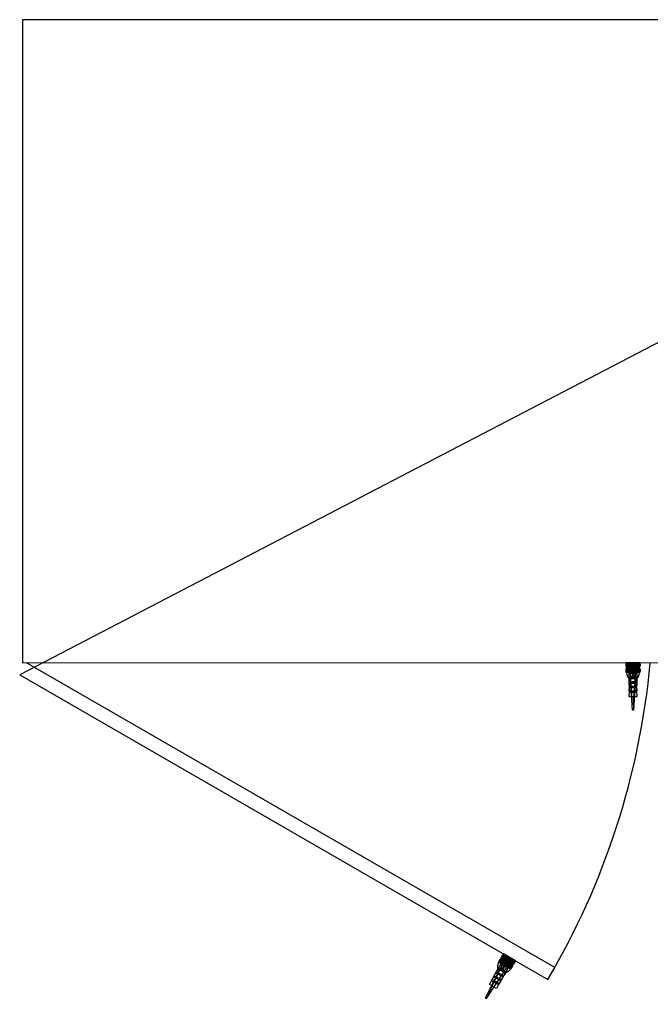
# Paper-space layout 'A1' of a CAD drawing. Units: millimetres. Extents: x -272 to 557, y -195 to 390.
# Drawn here: x -241 to -235, y -128 to -119 of the extents above; entities that cross this region are included whole.
import ezdxf

# ---------------------------------------------------------------- set-up
doc = ezdxf.new("R2010")
doc.units = ezdxf.units.MM
doc.header["$LTSCALE"] = 1000
doc.layers.add('CONTORNO', color=3, linetype='Continuous')

# ---------------------------------------------------------------- blocks, each defined once
blk = doc.blocks.new('TH')
at = {"layer": 'CONTORNO'}
for points in [[(1950.45757, 1160.82035, 0.00058), (1950.45752, 1160.82021, -0.00004), (1950.46626, 1160.82519, -0.00004), (1950.46616, 1160.82525, 0.00058)], [(1950.45752, 1160.82021, -0.00004), (1950.45764, 1160.8199, -0.00057), (1950.46646, 1160.82493, -0.00057), (1950.46626, 1160.82519, -0.00004)], [(1950.45764, 1160.8199, -0.00057), (1950.45786, 1160.81944, -0.00094), (1950.46674, 1160.8245, -0.00094), (1950.46646, 1160.82493, -0.00057)], [(1950.45786, 1160.81944, -0.00094), (1950.45816, 1160.8189, -0.00109), (1950.46706, 1160.82398, -0.00109), (1950.46674, 1160.8245, -0.00094)], [(1950.45816, 1160.8189, -0.00109), (1950.45847, 1160.81837, -0.00099), (1950.46736, 1160.82343, -0.00099), (1950.46706, 1160.82398, -0.00109)], [(1950.45847, 1160.81837, -0.00099), (1950.45876, 1160.81791, -0.00067), (1950.4676, 1160.82295, -0.00067), (1950.46736, 1160.82343, -0.00099)], [(1950.45946, 1160.81987, 0.0167), (1950.45918, 1160.82092, 0.0198), (1950.4648, 1160.82412, 0.0198), (1950.46556, 1160.82335, 0.0167)], [(1950.45966, 1160.81897, 0.01354), (1950.45946, 1160.81987, 0.0167), (1950.46556, 1160.82335, 0.0167), (1950.46623, 1160.82272, 0.01354)], [(1950.45955, 1160.81688, 0.00058), (1950.4595, 1160.81673, -0.00004), (1950.46824, 1160.82172, -0.00004), (1950.46814, 1160.82178, 0.00058)], [(1950.4595, 1160.81673, -0.00004), (1950.45962, 1160.81642, -0.00057), (1950.46845, 1160.82145, -0.00057), (1950.46824, 1160.82172, -0.00004)], [(1950.45955, 1160.81688, 0.00058), (1950.45971, 1160.81717, 0.00385), (1950.46776, 1160.82176, 0.00385), (1950.46809, 1160.82175, 0.00057)], [(1950.45962, 1160.81642, -0.00057), (1950.45985, 1160.81596, -0.00094), (1950.46873, 1160.82103, -0.00094), (1950.46845, 1160.82145, -0.00057)], [(1950.45976, 1160.81822, 0.01034), (1950.45966, 1160.81897, 0.01354), (1950.46623, 1160.82272, 0.01354), (1950.46682, 1160.82225, 0.01034)], [(1950.45971, 1160.81717, 0.00385), (1950.45978, 1160.81762, 0.00711), (1950.46733, 1160.82193, 0.0071), (1950.46776, 1160.82176, 0.00385)], [(1950.45978, 1160.81762, 0.00711), (1950.45976, 1160.81822, 0.01034), (1950.46682, 1160.82225, 0.01034), (1950.46733, 1160.82193, 0.0071)], [(1950.45985, 1160.81596, -0.00094), (1950.46014, 1160.81543, -0.00109), (1950.46904, 1160.8205, -0.00109), (1950.46873, 1160.82103, -0.00094)], [(1950.46014, 1160.81543, -0.00109), (1950.46045, 1160.81489, -0.00099), (1950.46934, 1160.81996, -0.00099), (1950.46904, 1160.8205, -0.00109)], [(1950.46045, 1160.81489, -0.00099), (1950.46075, 1160.81444, -0.00067), (1950.46958, 1160.81948, -0.00067), (1950.46934, 1160.81996, -0.00099)], [(1950.46231, 1160.8212, 0.05247), (1950.46185, 1160.82193, 0.05203), (1950.46257, 1160.82234, 0.05202), (1950.46297, 1160.82157, 0.05247)], [(1950.4628, 1160.82037, 0.05261), (1950.46231, 1160.8212, 0.05247), (1950.46297, 1160.82157, 0.05247), (1950.46343, 1160.82073, 0.05261)], [(1950.46326, 1160.81953, 0.05244), (1950.4628, 1160.82037, 0.05261), (1950.46343, 1160.82073, 0.05261), (1950.46392, 1160.81991, 0.05244)], [(1950.46364, 1160.81877, 0.05198), (1950.46326, 1160.81953, 0.05244), (1950.46392, 1160.81991, 0.05244), (1950.46438, 1160.81919, 0.05198)], [(1950.46392, 1160.81817, 0.05127), (1950.46364, 1160.81877, 0.05198), (1950.46438, 1160.81919, 0.05198), (1950.46476, 1160.81865, 0.05127)], [(1950.46429, 1160.81772, 0.05247), (1950.46383, 1160.81845, 0.05203), (1950.46456, 1160.81886, 0.05202), (1950.46495, 1160.8181, 0.05247)], [(1950.46405, 1160.81779, 0.05039), (1950.46392, 1160.81817, 0.05127), (1950.46476, 1160.81865, 0.05127), (1950.46502, 1160.81834, 0.05038)], [(1950.46478, 1160.81689, 0.05261), (1950.46429, 1160.81772, 0.05247), (1950.46495, 1160.8181, 0.05247), (1950.46541, 1160.81726, 0.05261)], [(1950.46385, 1160.81546, 0.0353), (1950.46712, 1160.81733, 0.03529), (1950.47709, 1160.79689, 0.05202), (1950.47636, 1160.79648, 0.05203)], [(1950.46457, 1160.81213, 0.0236), (1950.4662, 1160.80938, 0.02421), (1950.47115, 1160.81221, 0.02421), (1950.46962, 1160.81501, 0.0236)], [(1950.46524, 1160.81606, 0.05244), (1950.46478, 1160.81689, 0.05261), (1950.46541, 1160.81726, 0.05261), (1950.4659, 1160.81643, 0.05244)], [(1950.46563, 1160.8153, 0.05198), (1950.46524, 1160.81606, 0.05244), (1950.4659, 1160.81643, 0.05244), (1950.46636, 1160.81571, 0.05198)], [(1950.4659, 1160.81469, 0.05127), (1950.46563, 1160.8153, 0.05198), (1950.46636, 1160.81571, 0.05198), (1950.46674, 1160.81517, 0.05127)], [(1950.46583, 1160.81199, 0.0353), (1950.4691, 1160.81385, 0.03529), (1950.47907, 1160.79342, 0.05202), (1950.47834, 1160.793, 0.05203)], [(1950.46603, 1160.81431, 0.05039), (1950.4659, 1160.81469, 0.05127), (1950.46674, 1160.81517, 0.05127), (1950.467, 1160.81487, 0.05038)], [(1950.4662, 1160.80938, 0.02421), (1950.4678, 1160.80656, 0.02411), (1950.47277, 1160.80939, 0.02411), (1950.47115, 1160.81221, 0.02421)], [(1950.46656, 1160.80865, 0.0236), (1950.46818, 1160.80591, 0.02421), (1950.47313, 1160.80873, 0.02421), (1950.4716, 1160.81153, 0.0236)], [(1950.4678, 1160.80656, 0.02411), (1950.4693, 1160.80379, 0.02331), (1950.47439, 1160.8067, 0.02331), (1950.47277, 1160.80939, 0.02411)], [(1950.46818, 1160.80591, 0.02421), (1950.46978, 1160.80309, 0.02411), (1950.47475, 1160.80592, 0.02411), (1950.47313, 1160.80873, 0.02421)], [(1950.46978, 1160.80309, 0.02411), (1950.47128, 1160.80032, 0.02331), (1950.47637, 1160.80322, 0.02331), (1950.47475, 1160.80592, 0.02411)]]:
    blk.add_3dface(points, dxfattribs=at)
for points, invisible_edges in [([(1950.46611, 1160.82523, 0.00057), (1950.46621, 1160.82516, -0.00004), (1950.46635, 1160.82484, 0.00037), (1950.46611, 1160.82523, 0.00057)], 6), ([(1950.46621, 1160.82516, -0.00004), (1950.46641, 1160.8249, -0.00058), (1950.46659, 1160.82446, 0.00016), (1950.46635, 1160.82484, 0.00037)], 14), ([(1950.45757, 1160.82035, 0.00058), (1950.45757, 1160.82024, -0.00004), (1950.45777, 1160.81995, 0.00037), (1950.45757, 1160.82035, 0.00058)], 6), ([(1950.45757, 1160.82024, -0.00004), (1950.45769, 1160.81993, -0.00058), (1950.45798, 1160.81955, 0.00016), (1950.45777, 1160.81995, 0.00037)], 14), ([(1950.45769, 1160.81993, -0.00058), (1950.45792, 1160.81947, -0.00094), (1950.45819, 1160.81915, -0.00005), (1950.45798, 1160.81955, 0.00016)], 14), ([(1950.45792, 1160.81947, -0.00094), (1950.45821, 1160.81893, -0.00109), (1950.4584, 1160.81874, -0.00026), (1950.45819, 1160.81915, -0.00005)], 14), ([(1950.45821, 1160.81893, -0.00109), (1950.45852, 1160.81839, -0.001), (1950.45861, 1160.81834, -0.00046), (1950.4584, 1160.81874, -0.00026)], 14), ([(1950.45852, 1160.81839, -0.001), (1950.45882, 1160.81794, -0.00067), (1950.45882, 1160.81794, -0.00067), (1950.45861, 1160.81834, -0.00046)], 12), ([(1950.45882, 1160.81794, -0.00067), (1950.46069, 1160.81611, 0.00759), (1950.46817, 1160.82038, 0.00759), (1950.46755, 1160.82292, -0.00068)], 2), ([(1950.45918, 1160.82092, 0.0198), (1950.45946, 1160.81987, 0.0167), (1950.46619, 1160.81253, 0.0419), (1950.46603, 1160.81431, 0.05039)], 10), ([(1950.45946, 1160.81987, 0.0167), (1950.45966, 1160.81897, 0.01354), (1950.46592, 1160.81147, 0.0333), (1950.46619, 1160.81253, 0.0419)], 10), ([(1950.45966, 1160.81897, 0.01354), (1950.45976, 1160.81822, 0.01034), (1950.46525, 1160.81114, 0.02466), (1950.46592, 1160.81147, 0.0333)], 10), ([(1950.45976, 1160.81822, 0.01034), (1950.45978, 1160.81762, 0.00711), (1950.46416, 1160.81153, 0.01606), (1950.46525, 1160.81114, 0.02466)], 10), ([(1950.46069, 1160.81611, 0.00759), (1950.46218, 1160.815, 0.01606), (1950.46837, 1160.81853, 0.01606), (1950.46817, 1160.82038, 0.00759)], 10), ([(1950.4608, 1160.81446, -0.00067), (1950.46267, 1160.81264, 0.00759), (1950.47015, 1160.8169, 0.00759), (1950.46953, 1160.81945, -0.00068)], 2), ([(1950.46185, 1160.82193, 0.05203), (1950.46222, 1160.82124, 0.05175), (1950.46231, 1160.8212, 0.05247), (1950.46185, 1160.82193, 0.05203)], 3), ([(1950.46218, 1160.815, 0.01606), (1950.46326, 1160.81461, 0.02466), (1950.46815, 1160.8174, 0.02466), (1950.46837, 1160.81853, 0.01606)], 10), ([(1950.46222, 1160.82124, 0.05175), (1950.46258, 1160.82055, 0.05148), (1950.4628, 1160.82037, 0.05261), (1950.46231, 1160.8212, 0.05247)], 11), ([(1950.46257, 1160.82234, 0.05202), (1950.46298, 1160.82167, 0.05175), (1950.46297, 1160.82157, 0.05247), (1950.46257, 1160.82234, 0.05202)], 3), ([(1950.46258, 1160.82055, 0.05148), (1950.46295, 1160.81986, 0.05121), (1950.46326, 1160.81953, 0.05244), (1950.4628, 1160.82037, 0.05261)], 11), ([(1950.46295, 1160.81986, 0.05121), (1950.46331, 1160.81917, 0.05093), (1950.46364, 1160.81877, 0.05198), (1950.46326, 1160.81953, 0.05244)], 11), ([(1950.46298, 1160.82167, 0.05175), (1950.46339, 1160.82101, 0.05148), (1950.46343, 1160.82073, 0.05261), (1950.46297, 1160.82157, 0.05247)], 11), ([(1950.46331, 1160.81917, 0.05093), (1950.46368, 1160.81847, 0.05066), (1950.46392, 1160.81817, 0.05127), (1950.46364, 1160.81877, 0.05198)], 11), ([(1950.46339, 1160.82101, 0.05148), (1950.4638, 1160.82034, 0.0512), (1950.46392, 1160.81991, 0.05244), (1950.46343, 1160.82073, 0.05261)], 11), ([(1950.46368, 1160.81847, 0.05066), (1950.46405, 1160.81779, 0.05039), (1950.46405, 1160.81779, 0.05039), (1950.46392, 1160.81817, 0.05127)], 9), ([(1950.4638, 1160.82034, 0.0512), (1950.4642, 1160.81967, 0.05093), (1950.46438, 1160.81919, 0.05198), (1950.46392, 1160.81991, 0.05244)], 11), ([(1950.46383, 1160.81845, 0.05203), (1950.4642, 1160.81776, 0.05175), (1950.46429, 1160.81772, 0.05247), (1950.46383, 1160.81845, 0.05203)], 3), ([(1950.4642, 1160.81601, 0.0419), (1950.46405, 1160.81779, 0.05039), (1950.46502, 1160.81834, 0.05038), (1950.46647, 1160.8173, 0.0419)], 8), ([(1950.4642, 1160.81967, 0.05093), (1950.46461, 1160.81901, 0.05066), (1950.46476, 1160.81865, 0.05127), (1950.46438, 1160.81919, 0.05198)], 11), ([(1950.46456, 1160.81886, 0.05202), (1950.46496, 1160.8182, 0.05175), (1950.46495, 1160.8181, 0.05247), (1950.46456, 1160.81886, 0.05202)], 3), ([(1950.46461, 1160.81901, 0.05066), (1950.46502, 1160.81834, 0.05038), (1950.46502, 1160.81834, 0.05038), (1950.46476, 1160.81865, 0.05127)], 9), ([(1950.46556, 1160.82335, 0.0167), (1950.4648, 1160.82412, 0.0198), (1950.467, 1160.81487, 0.05038), (1950.46845, 1160.81383, 0.0419)], 10), ([(1950.46496, 1160.8182, 0.05175), (1950.46537, 1160.81753, 0.05148), (1950.46541, 1160.81726, 0.05261), (1950.46495, 1160.8181, 0.05247)], 11), ([(1950.46623, 1160.82272, 0.01354), (1950.46556, 1160.82335, 0.0167), (1950.46845, 1160.81383, 0.0419), (1950.4695, 1160.81351, 0.03329)], 10), ([(1950.46682, 1160.82225, 0.01034), (1950.46623, 1160.82272, 0.01354), (1950.4695, 1160.81351, 0.03329), (1950.47013, 1160.81392, 0.02466)], 10), ([(1950.46641, 1160.8249, -0.00058), (1950.46669, 1160.82447, -0.00094), (1950.46683, 1160.82407, -0.00005), (1950.46659, 1160.82446, 0.00016)], 14), ([(1950.46669, 1160.82447, -0.00094), (1950.46701, 1160.82395, -0.00109), (1950.46707, 1160.82369, -0.00026), (1950.46683, 1160.82407, -0.00005)], 14), ([(1950.46733, 1160.82193, 0.0071), (1950.46682, 1160.82225, 0.01034), (1950.47013, 1160.81392, 0.02466), (1950.47035, 1160.81506, 0.01606)], 10), ([(1950.46701, 1160.82395, -0.00109), (1950.46731, 1160.8234, -0.001), (1950.46731, 1160.82331, -0.00047), (1950.46707, 1160.82369, -0.00026)], 14), ([(1950.46731, 1160.8234, -0.001), (1950.46755, 1160.82292, -0.00068), (1950.46755, 1160.82292, -0.00068), (1950.46731, 1160.82331, -0.00047)], 12), ([(1950.46776, 1160.82176, 0.00385), (1950.46733, 1160.82193, 0.0071), (1950.47035, 1160.81506, 0.01606), (1950.47015, 1160.8169, 0.00759)], 10), ([(1950.46809, 1160.82175, 0.00057), (1950.46776, 1160.82176, 0.00385), (1950.47015, 1160.8169, 0.00759), (1950.46953, 1160.81945, -0.00068)], 10), ([(1950.46809, 1160.82175, 0.00057), (1950.46819, 1160.82169, -0.00004), (1950.46833, 1160.82137, 0.00037), (1950.46809, 1160.82175, 0.00057)], 6), ([(1950.46819, 1160.82169, -0.00004), (1950.46839, 1160.82142, -0.00058), (1950.46857, 1160.82098, 0.00016), (1950.46833, 1160.82137, 0.00037)], 14), ([(1950.46839, 1160.82142, -0.00058), (1950.46867, 1160.821, -0.00094), (1950.46881, 1160.8206, -0.00005), (1950.46857, 1160.82098, 0.00016)], 14), ([(1950.46867, 1160.821, -0.00094), (1950.46899, 1160.82047, -0.00109), (1950.46905, 1160.82022, -0.00026), (1950.46881, 1160.8206, -0.00005)], 14), ([(1950.46899, 1160.82047, -0.00109), (1950.46929, 1160.81993, -0.001), (1950.46929, 1160.81983, -0.00047), (1950.46905, 1160.82022, -0.00026)], 14), ([(1950.46929, 1160.81993, -0.001), (1950.46953, 1160.81945, -0.00068), (1950.46953, 1160.81945, -0.00068), (1950.46929, 1160.81983, -0.00047)], 12), ([(1950.45971, 1160.81717, 0.00385), (1950.45955, 1160.81688, 0.00058), (1950.4608, 1160.81446, -0.00067), (1950.46267, 1160.81264, 0.00759)], 10), ([(1950.45955, 1160.81688, 0.00058), (1950.45955, 1160.81676, -0.00004), (1950.45975, 1160.81648, 0.00037), (1950.45955, 1160.81688, 0.00058)], 6), ([(1950.45955, 1160.81676, -0.00004), (1950.45967, 1160.81645, -0.00058), (1950.45996, 1160.81607, 0.00016), (1950.45975, 1160.81648, 0.00037)], 14), ([(1950.45967, 1160.81645, -0.00058), (1950.4599, 1160.81599, -0.00094), (1950.46017, 1160.81567, -0.00005), (1950.45996, 1160.81607, 0.00016)], 14), ([(1950.45978, 1160.81762, 0.00711), (1950.45971, 1160.81717, 0.00385), (1950.46267, 1160.81264, 0.00759), (1950.46416, 1160.81153, 0.01606)], 10), ([(1950.4599, 1160.81599, -0.00094), (1950.46019, 1160.81546, -0.00109), (1950.46038, 1160.81527, -0.00026), (1950.46017, 1160.81567, -0.00005)], 14), ([(1950.46019, 1160.81546, -0.00109), (1950.4605, 1160.81492, -0.001), (1950.46059, 1160.81487, -0.00046), (1950.46038, 1160.81527, -0.00026)], 14), ([(1950.4605, 1160.81492, -0.001), (1950.4608, 1160.81446, -0.00067), (1950.4608, 1160.81446, -0.00067), (1950.46059, 1160.81487, -0.00046)], 12), ([(1950.46267, 1160.81264, 0.00759), (1950.46416, 1160.81153, 0.01606), (1950.47035, 1160.81506, 0.01606), (1950.47015, 1160.8169, 0.00759)], 10), ([(1950.463, 1160.81466, 0.02232), (1950.46457, 1160.81213, 0.0236), (1950.46962, 1160.81501, 0.0236), (1950.46824, 1160.81765, 0.02232)], 8), ([(1950.46385, 1160.81546, 0.0353), (1950.46712, 1160.81733, 0.03529), (1950.46824, 1160.81765, 0.02232), (1950.463, 1160.81466, 0.02232)], 4), ([(1950.463, 1160.81466, 0.02232), (1950.47856, 1160.79234, 0.05039), (1950.47636, 1160.79648, 0.05203), (1950.46385, 1160.81546, 0.0353)], 3), ([(1950.463, 1160.81466, 0.02232), (1950.46457, 1160.81213, 0.0236), (1950.46559, 1160.81094, 0.027), (1950.463, 1160.81466, 0.02232)], 6), ([(1950.46326, 1160.81461, 0.02466), (1950.46394, 1160.81495, 0.0333), (1950.46751, 1160.81698, 0.03329), (1950.46815, 1160.8174, 0.02466)], 10), ([(1950.46394, 1160.81495, 0.0333), (1950.4642, 1160.81601, 0.0419), (1950.46647, 1160.8173, 0.0419), (1950.46751, 1160.81698, 0.03329)], 10), ([(1950.46416, 1160.81153, 0.01606), (1950.46525, 1160.81114, 0.02466), (1950.47013, 1160.81392, 0.02466), (1950.47035, 1160.81506, 0.01606)], 10), ([(1950.4642, 1160.81776, 0.05175), (1950.46456, 1160.81707, 0.05148), (1950.46478, 1160.81689, 0.05261), (1950.46429, 1160.81772, 0.05247)], 11), ([(1950.46456, 1160.81707, 0.05148), (1950.46493, 1160.81638, 0.05121), (1950.46524, 1160.81606, 0.05244), (1950.46478, 1160.81689, 0.05261)], 11), ([(1950.46457, 1160.81213, 0.0236), (1950.4662, 1160.80938, 0.02421), (1950.46819, 1160.80722, 0.03168), (1950.46559, 1160.81094, 0.027)], 14), ([(1950.46493, 1160.81638, 0.05121), (1950.4653, 1160.81569, 0.05093), (1950.46563, 1160.8153, 0.05198), (1950.46524, 1160.81606, 0.05244)], 11), ([(1950.46583, 1160.81199, 0.0353), (1950.4691, 1160.81385, 0.03529), (1950.47022, 1160.81418, 0.02232), (1950.46498, 1160.81119, 0.02232)], 4), ([(1950.46498, 1160.81119, 0.02232), (1950.46656, 1160.80865, 0.0236), (1950.4716, 1160.81153, 0.0236), (1950.47022, 1160.81418, 0.02232)], 8), ([(1950.46498, 1160.81119, 0.02232), (1950.48054, 1160.78886, 0.05039), (1950.47834, 1160.793, 0.05203), (1950.46583, 1160.81199, 0.0353)], 3), ([(1950.46498, 1160.81119, 0.02232), (1950.46656, 1160.80865, 0.0236), (1950.46757, 1160.80747, 0.027), (1950.46498, 1160.81119, 0.02232)], 6), ([(1950.46525, 1160.81114, 0.02466), (1950.46592, 1160.81147, 0.0333), (1950.4695, 1160.81351, 0.03329), (1950.47013, 1160.81392, 0.02466)], 10), ([(1950.4653, 1160.81569, 0.05093), (1950.46566, 1160.815, 0.05066), (1950.4659, 1160.81469, 0.05127), (1950.46563, 1160.8153, 0.05198)], 11), ([(1950.46537, 1160.81753, 0.05148), (1950.46578, 1160.81686, 0.0512), (1950.4659, 1160.81643, 0.05244), (1950.46541, 1160.81726, 0.05261)], 11), ([(1950.46566, 1160.815, 0.05066), (1950.46603, 1160.81431, 0.05039), (1950.46603, 1160.81431, 0.05039), (1950.4659, 1160.81469, 0.05127)], 9), ([(1950.46578, 1160.81686, 0.0512), (1950.46619, 1160.8162, 0.05093), (1950.46636, 1160.81571, 0.05198), (1950.4659, 1160.81643, 0.05244)], 11), ([(1950.46592, 1160.81147, 0.0333), (1950.46619, 1160.81253, 0.0419), (1950.46845, 1160.81383, 0.0419), (1950.4695, 1160.81351, 0.03329)], 10), ([(1950.46619, 1160.81253, 0.0419), (1950.46603, 1160.81431, 0.05039), (1950.467, 1160.81487, 0.05038), (1950.46845, 1160.81383, 0.0419)], 8), ([(1950.46619, 1160.8162, 0.05093), (1950.46659, 1160.81553, 0.05066), (1950.46674, 1160.81517, 0.05127), (1950.46636, 1160.81571, 0.05198)], 11), ([(1950.46659, 1160.81553, 0.05066), (1950.467, 1160.81487, 0.05038), (1950.467, 1160.81487, 0.05038), (1950.46674, 1160.81517, 0.05127)], 9), ([(1950.46824, 1160.81765, 0.02232), (1950.47953, 1160.79289, 0.05038), (1950.47709, 1160.79689, 0.05202), (1950.46712, 1160.81733, 0.03529)], 3), ([(1950.46824, 1160.81765, 0.02232), (1950.47012, 1160.81352, 0.027), (1950.46962, 1160.81501, 0.0236), (1950.46824, 1160.81765, 0.02232)], 3), ([(1950.47022, 1160.81418, 0.02232), (1950.48151, 1160.78942, 0.05038), (1950.47907, 1160.79342, 0.05202), (1950.4691, 1160.81385, 0.03529)], 3), ([(1950.47012, 1160.81352, 0.027), (1950.472, 1160.8094, 0.03167), (1950.47115, 1160.81221, 0.02421), (1950.46962, 1160.81501, 0.0236)], 11), ([(1950.47022, 1160.81418, 0.02232), (1950.4721, 1160.81005, 0.027), (1950.4716, 1160.81153, 0.0236), (1950.47022, 1160.81418, 0.02232)], 3), ([(1950.472, 1160.8094, 0.03167), (1950.47389, 1160.80527, 0.03635), (1950.47277, 1160.80939, 0.02411), (1950.47115, 1160.81221, 0.02421)], 11), ([(1950.4721, 1160.81005, 0.027), (1950.47398, 1160.80592, 0.03167), (1950.47313, 1160.80873, 0.02421), (1950.4716, 1160.81153, 0.0236)], 11), ([(1950.4662, 1160.80938, 0.02421), (1950.4678, 1160.80656, 0.02411), (1950.47078, 1160.8035, 0.03635), (1950.46819, 1160.80722, 0.03168)], 14), ([(1950.46656, 1160.80865, 0.0236), (1950.46818, 1160.80591, 0.02421), (1950.47017, 1160.80375, 0.03168), (1950.46757, 1160.80747, 0.027)], 14), ([(1950.4678, 1160.80656, 0.02411), (1950.4693, 1160.80379, 0.02331), (1950.47337, 1160.79978, 0.04103), (1950.47078, 1160.8035, 0.03635)], 14), ([(1950.46818, 1160.80591, 0.02421), (1950.46978, 1160.80309, 0.02411), (1950.47276, 1160.80003, 0.03635), (1950.47017, 1160.80375, 0.03168)], 14), ([(1950.47389, 1160.80527, 0.03635), (1950.47577, 1160.80115, 0.04103), (1950.47439, 1160.8067, 0.02331), (1950.47277, 1160.80939, 0.02411)], 11), ([(1950.47398, 1160.80592, 0.03167), (1950.47587, 1160.8018, 0.03635), (1950.47475, 1160.80592, 0.02411), (1950.47313, 1160.80873, 0.02421)], 11), ([(1950.47587, 1160.8018, 0.03635), (1950.47775, 1160.79767, 0.04103), (1950.47637, 1160.80322, 0.02331), (1950.47475, 1160.80592, 0.02411)], 11), ([(1950.46978, 1160.80309, 0.02411), (1950.47128, 1160.80032, 0.02331), (1950.47535, 1160.7963, 0.04103), (1950.47276, 1160.80003, 0.03635)], 14)]:
    blk.add_3dface(points, dxfattribs=dict(at, invisible_edges=invisible_edges))
blk = doc.blocks.new('VS - MAB90')
at = {"layer": 'CONTORNO'}
blk.add_lwpolyline([(281321.32032, -96979.10709), (281322.22632, -96979.10709), (281322.22632, -96978.64309), (281321.32032, -96978.64309)], close=True, dxfattribs=at)
for points in [[(281321.75575, -96979.10813, -0.02425), (281321.75573, -96979.10874, -0.0244), (281321.76598, -96979.10874, -0.0244), (281321.76597, -96979.10813, -0.02425)], [(281321.75573, -96979.10874, -0.0244), (281321.75574, -96979.10936, -0.0243), (281321.76597, -96979.10936, -0.0243), (281321.76598, -96979.10874, -0.0244)], [(281321.75578, -96979.10762, -0.02388), (281321.75575, -96979.10813, -0.02425), (281321.76597, -96979.10813, -0.02425), (281321.76593, -96979.10762, -0.02388)], [(281321.75582, -96979.10729, -0.02335), (281321.75578, -96979.10762, -0.02388), (281321.76593, -96979.10762, -0.02388), (281321.76589, -96979.10729, -0.02335)], [(281321.75594, -96979.10719, -0.02274), (281321.75582, -96979.10729, -0.02335), (281321.76589, -96979.10729, -0.02335), (281321.76583, -96979.10719, -0.02273)], [(281321.75707, -96979.10942, -0.00977), (281321.75735, -96979.10855, -0.00661), (281321.76436, -96979.10855, -0.00662), (281321.76464, -96979.10942, -0.00977)], [(281321.75735, -96979.10855, -0.00661), (281321.75762, -96979.1075, -0.00351), (281321.76409, -96979.1075, -0.00351), (281321.76436, -96979.10855, -0.00662)], [(281321.76048, -96979.1088, 0.02916), (281321.76044, -96979.10794, 0.02871), (281321.76127, -96979.10794, 0.02871), (281321.76123, -96979.1088, 0.02915)], [(281321.76049, -96979.10976, 0.0293), (281321.76048, -96979.1088, 0.02916), (281321.76123, -96979.1088, 0.02915), (281321.76122, -96979.10976, 0.0293)], [(281321.75575, -96979.11213, -0.02425), (281321.75573, -96979.11274, -0.0244), (281321.76598, -96979.11274, -0.0244), (281321.76597, -96979.11213, -0.02425)], [(281321.75573, -96979.11274, -0.0244), (281321.75574, -96979.11336, -0.0243), (281321.76597, -96979.11336, -0.0243), (281321.76598, -96979.11274, -0.0244)], [(281321.75574, -96979.10936, -0.0243), (281321.75577, -96979.1099, -0.02398), (281321.76594, -96979.1099, -0.02398), (281321.76597, -96979.10936, -0.0243)], [(281321.75574, -96979.11336, -0.0243), (281321.75577, -96979.1139, -0.02398), (281321.76594, -96979.1139, -0.02398), (281321.76597, -96979.11336, -0.0243)], [(281321.75578, -96979.11162, -0.02388), (281321.75575, -96979.11213, -0.02425), (281321.76597, -96979.11213, -0.02425), (281321.76593, -96979.11162, -0.02388)], [(281321.75582, -96979.11129, -0.02335), (281321.75578, -96979.11162, -0.02388), (281321.76593, -96979.11162, -0.02388), (281321.76589, -96979.11129, -0.02335)], [(281321.75594, -96979.11119, -0.02274), (281321.75582, -96979.11129, -0.02335), (281321.76589, -96979.11129, -0.02335), (281321.76583, -96979.11119, -0.02273)], [(281321.75594, -96979.11119, -0.02274), (281321.75622, -96979.11101, -0.01946), (281321.76549, -96979.11101, -0.01947), (281321.76577, -96979.11119, -0.02274)], [(281321.75622, -96979.11101, -0.01946), (281321.75651, -96979.11066, -0.01621), (281321.7652, -96979.11066, -0.01621), (281321.76549, -96979.11101, -0.01947)], [(281321.75651, -96979.11066, -0.01621), (281321.75679, -96979.11013, -0.01297), (281321.76492, -96979.11013, -0.01297), (281321.7652, -96979.11066, -0.01621)], [(281321.75679, -96979.11013, -0.01297), (281321.75707, -96979.10942, -0.00977), (281321.76464, -96979.10942, -0.00977), (281321.76492, -96979.11013, -0.01297)], [(281321.75898, -96979.11455, 0.01198), (281321.76274, -96979.11455, 0.01198), (281321.76127, -96979.13724, 0.02871), (281321.76044, -96979.13724, 0.02871)], [(281321.7603, -96979.11263, 0.02707), (281321.76037, -96979.11223, 0.02796), (281321.76134, -96979.11223, 0.02795), (281321.76142, -96979.11263, 0.02707)], [(281321.7603, -96979.11663, 0.02707), (281321.76037, -96979.11623, 0.02796), (281321.76134, -96979.11623, 0.02795), (281321.76142, -96979.11663, 0.02707)], [(281321.76037, -96979.11223, 0.02796), (281321.76044, -96979.11157, 0.02867), (281321.76128, -96979.11157, 0.02867), (281321.76134, -96979.11223, 0.02795)], [(281321.76037, -96979.11623, 0.02796), (281321.76044, -96979.11557, 0.02867), (281321.76128, -96979.11557, 0.02867), (281321.76134, -96979.11623, 0.02795)], [(281321.76044, -96979.11157, 0.02867), (281321.76048, -96979.11072, 0.02913), (281321.76124, -96979.11072, 0.02913), (281321.76128, -96979.11157, 0.02867)], [(281321.76048, -96979.1128, 0.02916), (281321.76044, -96979.11194, 0.02871), (281321.76127, -96979.11194, 0.02871), (281321.76123, -96979.1128, 0.02915)], [(281321.76044, -96979.11557, 0.02867), (281321.76048, -96979.11472, 0.02913), (281321.76124, -96979.11472, 0.02913), (281321.76128, -96979.11557, 0.02867)], [(281321.76048, -96979.11072, 0.02913), (281321.76049, -96979.10976, 0.0293), (281321.76122, -96979.10976, 0.0293), (281321.76124, -96979.11072, 0.02913)], [(281321.76049, -96979.11376, 0.0293), (281321.76048, -96979.1128, 0.02916), (281321.76123, -96979.1128, 0.02915), (281321.76122, -96979.11376, 0.0293)], [(281321.76048, -96979.11472, 0.02913), (281321.76049, -96979.11376, 0.0293), (281321.76122, -96979.11376, 0.0293), (281321.76124, -96979.11472, 0.02913)], [(281321.75795, -96979.1178, 0.00029), (281321.75801, -96979.12099, 0.0009), (281321.76371, -96979.12099, 0.00089), (281321.76376, -96979.1178, 0.00029)], [(281321.75795, -96979.1218, 0.00029), (281321.75801, -96979.12499, 0.0009), (281321.76371, -96979.12499, 0.00089), (281321.76376, -96979.1218, 0.00029)], [(281321.75801, -96979.12099, 0.0009), (281321.758, -96979.12424, 0.0008), (281321.76372, -96979.12424, 0.0008), (281321.76371, -96979.12099, 0.00089)], [(281321.75898, -96979.11855, 0.01198), (281321.76274, -96979.11855, 0.01198), (281321.76127, -96979.14124, 0.02871), (281321.76044, -96979.14124, 0.02871)], [(281321.758, -96979.12424, 0.0008), (281321.75793, -96979.12738, 0), (281321.76379, -96979.12738, 0), (281321.76372, -96979.12424, 0.0008)], [(281321.758, -96979.12824, 0.0008), (281321.75793, -96979.13138, 0), (281321.76379, -96979.13138, 0), (281321.76372, -96979.12824, 0.0008)], [(281321.75801, -96979.12499, 0.0009), (281321.758, -96979.12824, 0.0008), (281321.76372, -96979.12824, 0.0008), (281321.76371, -96979.12499, 0.00089)]]:
    blk.add_3dface(points, dxfattribs=at)
for points, invisible_edges in [([(281321.7558, -96979.10813, -0.02426), (281321.75579, -96979.10874, -0.0244), (281321.75586, -96979.109, -0.02357), (281321.75588, -96979.10854, -0.02336)], 14), ([(281321.75579, -96979.10874, -0.0244), (281321.7558, -96979.10936, -0.02431), (281321.75585, -96979.10945, -0.02378), (281321.75586, -96979.109, -0.02357)], 14), ([(281321.75584, -96979.10762, -0.02389), (281321.7558, -96979.10813, -0.02426), (281321.75588, -96979.10854, -0.02336), (281321.7559, -96979.10809, -0.02315)], 14), ([(281321.75588, -96979.10729, -0.02335), (281321.75584, -96979.10762, -0.02389), (281321.7559, -96979.10809, -0.02315), (281321.75592, -96979.10764, -0.02294)], 14), ([(281321.75594, -96979.10719, -0.02274), (281321.75588, -96979.10729, -0.02335), (281321.75592, -96979.10764, -0.02294), (281321.75594, -96979.10719, -0.02274)], 6), ([(281321.75735, -96979.10855, -0.00661), (281321.75707, -96979.10942, -0.00977), (281321.7588, -96979.11904, 0.00999), (281321.75955, -96979.11825, 0.01859)], 10), ([(281321.75762, -96979.1075, -0.00351), (281321.75735, -96979.10855, -0.00661), (281321.75955, -96979.11825, 0.01859), (281321.7603, -96979.11663, 0.02707)], 10), ([(281321.76042, -96979.10872, 0.02844), (281321.76039, -96979.1095, 0.02817), (281321.76049, -96979.10976, 0.0293), (281321.76048, -96979.1088, 0.02916)], 11), ([(281321.76044, -96979.10794, 0.02871), (281321.76042, -96979.10872, 0.02844), (281321.76048, -96979.1088, 0.02916), (281321.76044, -96979.10794, 0.02871)], 3), ([(281321.7613, -96979.10872, 0.02844), (281321.76132, -96979.1095, 0.02817), (281321.76122, -96979.10976, 0.0293), (281321.76123, -96979.1088, 0.02915)], 11), ([(281321.76127, -96979.10794, 0.02871), (281321.7613, -96979.10872, 0.02844), (281321.76123, -96979.1088, 0.02915), (281321.76127, -96979.10794, 0.02871)], 3), ([(281321.76436, -96979.10855, -0.00662), (281321.76409, -96979.1075, -0.00351), (281321.76142, -96979.11663, 0.02707), (281321.76216, -96979.11825, 0.01859)], 10), ([(281321.76464, -96979.10942, -0.00977), (281321.76436, -96979.10855, -0.00662), (281321.76216, -96979.11825, 0.01859), (281321.76291, -96979.11904, 0.00998)], 10), ([(281321.76577, -96979.10719, -0.02274), (281321.76583, -96979.10729, -0.02336), (281321.76579, -96979.10764, -0.02295), (281321.76577, -96979.10719, -0.02274)], 6), ([(281321.76583, -96979.10729, -0.02336), (281321.76588, -96979.10762, -0.02389), (281321.76581, -96979.10809, -0.02315), (281321.76579, -96979.10764, -0.02295)], 14), ([(281321.76588, -96979.10762, -0.02389), (281321.76591, -96979.10813, -0.02426), (281321.76583, -96979.10854, -0.02336), (281321.76581, -96979.10809, -0.02315)], 14), ([(281321.76591, -96979.10813, -0.02426), (281321.76592, -96979.10874, -0.0244), (281321.76585, -96979.109, -0.02357), (281321.76583, -96979.10854, -0.02336)], 14), ([(281321.76592, -96979.10874, -0.0244), (281321.76591, -96979.10936, -0.02431), (281321.76587, -96979.10945, -0.02378), (281321.76585, -96979.109, -0.02357)], 14), ([(281321.7558, -96979.11213, -0.02426), (281321.75579, -96979.11274, -0.0244), (281321.75586, -96979.113, -0.02357), (281321.75588, -96979.11254, -0.02336)], 14), ([(281321.75579, -96979.11274, -0.0244), (281321.7558, -96979.11336, -0.02431), (281321.75585, -96979.11345, -0.02378), (281321.75586, -96979.113, -0.02357)], 14), ([(281321.7558, -96979.10936, -0.02431), (281321.75583, -96979.1099, -0.02398), (281321.75583, -96979.1099, -0.02398), (281321.75585, -96979.10945, -0.02378)], 12), ([(281321.75584, -96979.11162, -0.02389), (281321.7558, -96979.11213, -0.02426), (281321.75588, -96979.11254, -0.02336), (281321.7559, -96979.11209, -0.02315)], 14), ([(281321.7558, -96979.11336, -0.02431), (281321.75583, -96979.1139, -0.02398), (281321.75583, -96979.1139, -0.02398), (281321.75585, -96979.11345, -0.02378)], 12), ([(281321.75583, -96979.1099, -0.02398), (281321.75655, -96979.11242, -0.01572), (281321.76516, -96979.11242, -0.01572), (281321.76588, -96979.1099, -0.02399)], 2), ([(281321.75622, -96979.11101, -0.01946), (281321.75594, -96979.11119, -0.02274), (281321.75583, -96979.1139, -0.02398), (281321.75655, -96979.11642, -0.01572)], 10), ([(281321.75583, -96979.1139, -0.02398), (281321.75655, -96979.11642, -0.01572), (281321.76516, -96979.11642, -0.01572), (281321.76588, -96979.1139, -0.02399)], 2), ([(281321.75588, -96979.11129, -0.02335), (281321.75584, -96979.11162, -0.02389), (281321.7559, -96979.11209, -0.02315), (281321.75592, -96979.11164, -0.02294)], 14), ([(281321.75594, -96979.11119, -0.02274), (281321.75588, -96979.11129, -0.02335), (281321.75592, -96979.11164, -0.02294), (281321.75594, -96979.11119, -0.02274)], 6), ([(281321.75651, -96979.11066, -0.01621), (281321.75622, -96979.11101, -0.01946), (281321.75655, -96979.11642, -0.01572), (281321.75729, -96979.11812, -0.00725)], 10), ([(281321.75679, -96979.11013, -0.01297), (281321.75651, -96979.11066, -0.01621), (281321.75729, -96979.11812, -0.00725), (281321.75804, -96979.119, 0.00135)], 10), ([(281321.75655, -96979.11242, -0.01572), (281321.75729, -96979.11412, -0.00725), (281321.76442, -96979.11412, -0.00725), (281321.76516, -96979.11242, -0.01572)], 10), ([(281321.75655, -96979.11642, -0.01572), (281321.75729, -96979.11812, -0.00725), (281321.76442, -96979.11812, -0.00725), (281321.76516, -96979.11642, -0.01572)], 10), ([(281321.75707, -96979.10942, -0.00977), (281321.75679, -96979.11013, -0.01297), (281321.75804, -96979.119, 0.00135), (281321.7588, -96979.11904, 0.00999)], 10), ([(281321.75729, -96979.11412, -0.00725), (281321.75804, -96979.115, 0.00135), (281321.76367, -96979.115, 0.00134), (281321.76442, -96979.11412, -0.00725)], 10), ([(281321.75784, -96979.11482, -0.00099), (281321.7603, -96979.14192, 0.02707), (281321.76044, -96979.13724, 0.02871), (281321.75898, -96979.11455, 0.01198)], 3), ([(281321.75898, -96979.11455, 0.01198), (281321.76274, -96979.11455, 0.01198), (281321.76387, -96979.11482, -0.00099), (281321.75784, -96979.11482, -0.00099)], 4), ([(281321.75784, -96979.11482, -0.00099), (281321.75795, -96979.1178, 0.00029), (281321.76376, -96979.1178, 0.00029), (281321.76387, -96979.11482, -0.00099)], 8), ([(281321.75784, -96979.11482, -0.00099), (281321.75795, -96979.1178, 0.00029), (281321.75825, -96979.11934, 0.00369), (281321.75784, -96979.11482, -0.00099)], 6), ([(281321.75804, -96979.115, 0.00135), (281321.7588, -96979.11504, 0.00999), (281321.76291, -96979.11504, 0.00998), (281321.76367, -96979.115, 0.00134)], 10), ([(281321.7588, -96979.11504, 0.00999), (281321.75955, -96979.11425, 0.01859), (281321.76216, -96979.11425, 0.01859), (281321.76291, -96979.11504, 0.00998)], 10), ([(281321.75955, -96979.11425, 0.01859), (281321.7603, -96979.11263, 0.02707), (281321.76142, -96979.11263, 0.02707), (281321.76216, -96979.11425, 0.01859)], 8), ([(281321.76032, -96979.11185, 0.02735), (281321.7603, -96979.11263, 0.02707), (281321.7603, -96979.11263, 0.02707), (281321.76037, -96979.11223, 0.02796)], 9), ([(281321.76032, -96979.11585, 0.02735), (281321.7603, -96979.11663, 0.02707), (281321.7603, -96979.11663, 0.02707), (281321.76037, -96979.11623, 0.02796)], 9), ([(281321.76034, -96979.11107, 0.02762), (281321.76032, -96979.11185, 0.02735), (281321.76037, -96979.11223, 0.02796), (281321.76044, -96979.11157, 0.02867)], 11), ([(281321.76034, -96979.11507, 0.02762), (281321.76032, -96979.11585, 0.02735), (281321.76037, -96979.11623, 0.02796), (281321.76044, -96979.11557, 0.02867)], 11), ([(281321.76037, -96979.11028, 0.02789), (281321.76034, -96979.11107, 0.02762), (281321.76044, -96979.11157, 0.02867), (281321.76048, -96979.11072, 0.02913)], 11), ([(281321.76037, -96979.11428, 0.02789), (281321.76034, -96979.11507, 0.02762), (281321.76044, -96979.11557, 0.02867), (281321.76048, -96979.11472, 0.02913)], 11), ([(281321.76039, -96979.1095, 0.02817), (281321.76037, -96979.11028, 0.02789), (281321.76048, -96979.11072, 0.02913), (281321.76049, -96979.10976, 0.0293)], 11), ([(281321.76039, -96979.1135, 0.02817), (281321.76037, -96979.11428, 0.02789), (281321.76048, -96979.11472, 0.02913), (281321.76049, -96979.11376, 0.0293)], 11), ([(281321.76042, -96979.11272, 0.02844), (281321.76039, -96979.1135, 0.02817), (281321.76049, -96979.11376, 0.0293), (281321.76048, -96979.1128, 0.02916)], 11), ([(281321.76044, -96979.11194, 0.02871), (281321.76042, -96979.11272, 0.02844), (281321.76048, -96979.1128, 0.02916), (281321.76044, -96979.11194, 0.02871)], 3), ([(281321.76132, -96979.1095, 0.02817), (281321.76134, -96979.11028, 0.02789), (281321.76124, -96979.11072, 0.02913), (281321.76122, -96979.10976, 0.0293)], 11), ([(281321.7613, -96979.11272, 0.02844), (281321.76132, -96979.1135, 0.02817), (281321.76122, -96979.11376, 0.0293), (281321.76123, -96979.1128, 0.02915)], 11), ([(281321.76132, -96979.1135, 0.02817), (281321.76134, -96979.11428, 0.02789), (281321.76124, -96979.11472, 0.02913), (281321.76122, -96979.11376, 0.0293)], 11), ([(281321.76127, -96979.11194, 0.02871), (281321.7613, -96979.11272, 0.02844), (281321.76123, -96979.1128, 0.02915), (281321.76127, -96979.11194, 0.02871)], 3), ([(281321.76134, -96979.11028, 0.02789), (281321.76137, -96979.11107, 0.02762), (281321.76128, -96979.11157, 0.02867), (281321.76124, -96979.11072, 0.02913)], 11), ([(281321.76134, -96979.11428, 0.02789), (281321.76137, -96979.11507, 0.02762), (281321.76128, -96979.11557, 0.02867), (281321.76124, -96979.11472, 0.02913)], 11), ([(281321.76387, -96979.11482, -0.00099), (281321.76142, -96979.14192, 0.02707), (281321.76127, -96979.13724, 0.02871), (281321.76274, -96979.11455, 0.01198)], 3), ([(281321.76137, -96979.11107, 0.02762), (281321.76139, -96979.11185, 0.02735), (281321.76134, -96979.11223, 0.02795), (281321.76128, -96979.11157, 0.02867)], 11), ([(281321.76137, -96979.11507, 0.02762), (281321.76139, -96979.11585, 0.02735), (281321.76134, -96979.11623, 0.02795), (281321.76128, -96979.11557, 0.02867)], 11), ([(281321.76139, -96979.11185, 0.02735), (281321.76142, -96979.11263, 0.02707), (281321.76142, -96979.11263, 0.02707), (281321.76134, -96979.11223, 0.02795)], 9), ([(281321.76139, -96979.11585, 0.02735), (281321.76142, -96979.11663, 0.02707), (281321.76142, -96979.11663, 0.02707), (281321.76134, -96979.11623, 0.02795)], 9), ([(281321.76492, -96979.11013, -0.01297), (281321.76464, -96979.10942, -0.00977), (281321.76291, -96979.11904, 0.00998), (281321.76367, -96979.119, 0.00134)], 10), ([(281321.76387, -96979.11482, -0.00099), (281321.76346, -96979.11934, 0.00369), (281321.76376, -96979.1178, 0.00029), (281321.76387, -96979.11482, -0.00099)], 3), ([(281321.7652, -96979.11066, -0.01621), (281321.76492, -96979.11013, -0.01297), (281321.76367, -96979.119, 0.00134), (281321.76442, -96979.11812, -0.00725)], 10), ([(281321.76549, -96979.11101, -0.01947), (281321.7652, -96979.11066, -0.01621), (281321.76442, -96979.11812, -0.00725), (281321.76516, -96979.11642, -0.01572)], 10), ([(281321.76577, -96979.11119, -0.02274), (281321.76549, -96979.11101, -0.01947), (281321.76516, -96979.11642, -0.01572), (281321.76588, -96979.1139, -0.02399)], 10), ([(281321.76577, -96979.11119, -0.02274), (281321.76583, -96979.11129, -0.02336), (281321.76579, -96979.11164, -0.02295), (281321.76577, -96979.11119, -0.02274)], 6), ([(281321.76583, -96979.11129, -0.02336), (281321.76588, -96979.11162, -0.02389), (281321.76581, -96979.11209, -0.02315), (281321.76579, -96979.11164, -0.02295)], 14), ([(281321.76588, -96979.11162, -0.02389), (281321.76591, -96979.11213, -0.02426), (281321.76583, -96979.11254, -0.02336), (281321.76581, -96979.11209, -0.02315)], 14), ([(281321.76591, -96979.11213, -0.02426), (281321.76592, -96979.11274, -0.0244), (281321.76585, -96979.113, -0.02357), (281321.76583, -96979.11254, -0.02336)], 14), ([(281321.76592, -96979.11274, -0.0244), (281321.76591, -96979.11336, -0.02431), (281321.76587, -96979.11345, -0.02378), (281321.76585, -96979.113, -0.02357)], 14), ([(281321.76591, -96979.10936, -0.02431), (281321.76588, -96979.1099, -0.02399), (281321.76588, -96979.1099, -0.02399), (281321.76587, -96979.10945, -0.02378)], 12), ([(281321.76591, -96979.11336, -0.02431), (281321.76588, -96979.1139, -0.02399), (281321.76588, -96979.1139, -0.02399), (281321.76587, -96979.11345, -0.02378)], 12), ([(281321.75729, -96979.11812, -0.00725), (281321.75804, -96979.119, 0.00135), (281321.76367, -96979.119, 0.00134), (281321.76442, -96979.11812, -0.00725)], 10), ([(281321.75898, -96979.11855, 0.01198), (281321.76274, -96979.11855, 0.01198), (281321.76387, -96979.11882, -0.00099), (281321.75784, -96979.11882, -0.00099)], 4), ([(281321.75784, -96979.11882, -0.00099), (281321.7603, -96979.14592, 0.02707), (281321.76044, -96979.14124, 0.02871), (281321.75898, -96979.11855, 0.01198)], 3), ([(281321.75784, -96979.11882, -0.00099), (281321.75795, -96979.1218, 0.00029), (281321.75825, -96979.12334, 0.00369), (281321.75784, -96979.11882, -0.00099)], 6), ([(281321.75784, -96979.11882, -0.00099), (281321.75795, -96979.1218, 0.00029), (281321.76376, -96979.1218, 0.00029), (281321.76387, -96979.11882, -0.00099)], 8), ([(281321.75795, -96979.1178, 0.00029), (281321.75801, -96979.12099, 0.0009), (281321.75866, -96979.12385, 0.00837), (281321.75825, -96979.11934, 0.00369)], 14), ([(281321.75795, -96979.1218, 0.00029), (281321.75801, -96979.12499, 0.0009), (281321.75866, -96979.12785, 0.00837), (281321.75825, -96979.12334, 0.00369)], 14), ([(281321.75801, -96979.12099, 0.0009), (281321.758, -96979.12424, 0.0008), (281321.75907, -96979.12837, 0.01304), (281321.75866, -96979.12385, 0.00837)], 14), ([(281321.75804, -96979.119, 0.00135), (281321.7588, -96979.11904, 0.00999), (281321.76291, -96979.11904, 0.00998), (281321.76367, -96979.119, 0.00134)], 10), ([(281321.7588, -96979.11904, 0.00999), (281321.75955, -96979.11825, 0.01859), (281321.76216, -96979.11825, 0.01859), (281321.76291, -96979.11904, 0.00998)], 10), ([(281321.75955, -96979.11825, 0.01859), (281321.7603, -96979.11663, 0.02707), (281321.76142, -96979.11663, 0.02707), (281321.76216, -96979.11825, 0.01859)], 8), ([(281321.76387, -96979.11882, -0.00099), (281321.76142, -96979.14592, 0.02707), (281321.76127, -96979.14124, 0.02871), (281321.76274, -96979.11855, 0.01198)], 3), ([(281321.76305, -96979.12385, 0.00836), (281321.76264, -96979.12837, 0.01304), (281321.76372, -96979.12424, 0.0008), (281321.76371, -96979.12099, 0.00089)], 11), ([(281321.76346, -96979.11934, 0.00369), (281321.76305, -96979.12385, 0.00836), (281321.76371, -96979.12099, 0.00089), (281321.76376, -96979.1178, 0.00029)], 11), ([(281321.76346, -96979.12334, 0.00369), (281321.76305, -96979.12785, 0.00836), (281321.76371, -96979.12499, 0.00089), (281321.76376, -96979.1218, 0.00029)], 11), ([(281321.76387, -96979.11882, -0.00099), (281321.76346, -96979.12334, 0.00369), (281321.76376, -96979.1218, 0.00029), (281321.76387, -96979.11882, -0.00099)], 3), ([(281321.758, -96979.12424, 0.0008), (281321.75793, -96979.12738, 0), (281321.75948, -96979.13289, 0.01772), (281321.75907, -96979.12837, 0.01304)], 14), ([(281321.758, -96979.12824, 0.0008), (281321.75793, -96979.13138, 0), (281321.75948, -96979.13689, 0.01772), (281321.75907, -96979.13237, 0.01304)], 14), ([(281321.75801, -96979.12499, 0.0009), (281321.758, -96979.12824, 0.0008), (281321.75907, -96979.13237, 0.01304), (281321.75866, -96979.12785, 0.00837)], 14), ([(281321.76264, -96979.12837, 0.01304), (281321.76223, -96979.13289, 0.01772), (281321.76379, -96979.12738, 0), (281321.76372, -96979.12424, 0.0008)], 11), ([(281321.76264, -96979.13237, 0.01304), (281321.76223, -96979.13689, 0.01772), (281321.76379, -96979.13138, 0), (281321.76372, -96979.12824, 0.0008)], 11), ([(281321.76305, -96979.12785, 0.00836), (281321.76264, -96979.13237, 0.01304), (281321.76372, -96979.12824, 0.0008), (281321.76371, -96979.12499, 0.00089)], 11)]:
    blk.add_3dface(points, dxfattribs=dict(at, invisible_edges=invisible_edges))
blk = doc.blocks.new('VS - MAB90 i')
at = {"layer": 'CONTORNO'}
h = blk.add_hatch(dxfattribs=at)
h.set_pattern_fill('ANGLE', color=253)
h.set_pattern_definition([(0, (0, 0), (0, 6.985), [5.08, -1.905]), (90, (0, 0), (-6.985, 4e-16), [5.08, -1.905])])
h.paths.add_polyline_path([(281322.22632, -96978.64309), (281321.32032, -96978.64309), (281321.32032, -96979.10709), (281322.22632, -96979.10709)])
blk.add_blockref('VS - MAB90', (0, 0), dxfattribs=at)
blk = doc.blocks.new('ARM B')
at = {"color": 3}
for p, q in [((19.899, -35.44), (0.155, -24.041)), ((19.899, -35.44), (0.155, -24.041)), ((-0.104, -24.49), (19.64, -35.889)), ((-0.104, -24.49), (19.64, -35.889)), ((19.64, -35.889), (19.899, -35.44)), ((19.64, -35.889), (19.899, -35.44))]:
    blk.add_line(p, q, dxfattribs=at)
at = {"color": 7}
blk.add_arc((-4.949, -21.394), 28.543, 329.48, 354.6776, dxfattribs=at)
blk.add_arc((-4.949, -21.394), 28.543, 329.48, 354.6776, dxfattribs=at)
at = {"color": 7, "extrusion": (0, 0, -1), "xscale": 51.8134224088426, "yscale": 51.8134224088426, "zscale": -51.8134224088426}
blk.add_blockref('TH', (-101078.309, -60181.258, 0.97), dxfattribs=at)
blk.add_blockref('TH', (-101078.309, -60181.258, 0.97), dxfattribs=at)
at = {"layer": 'CONTORNO', "xscale": 51.8134224088426, "yscale": 51.8134224088426, "zscale": 51.8134224088426}
blk.add_blockref('VS - MAB90 i', (-14576220.403, 5024795.399), dxfattribs=at)

psp = doc.layouts.new('A1')

# ---------------------------------------------------------------- linework, layer by layer
at = {"color": 3, "lineweight": -3}
psp.add_lwpolyline([(-229.4936, -119.458), (-240.955, -125.4253)], dxfattribs=at)

# ---------------------------------------------------------------- block references
at = {"color": 7, "lineweight": -3, "xscale": 0.243626859598746, "yscale": 0.243626859598746, "zscale": 0.243626859598746, "rotation": 0.004133894587922001}
psp.add_blockref('ARM B', (-240.9302, -119.4588), dxfattribs=at)

doc.saveas('drawing.dxf')
